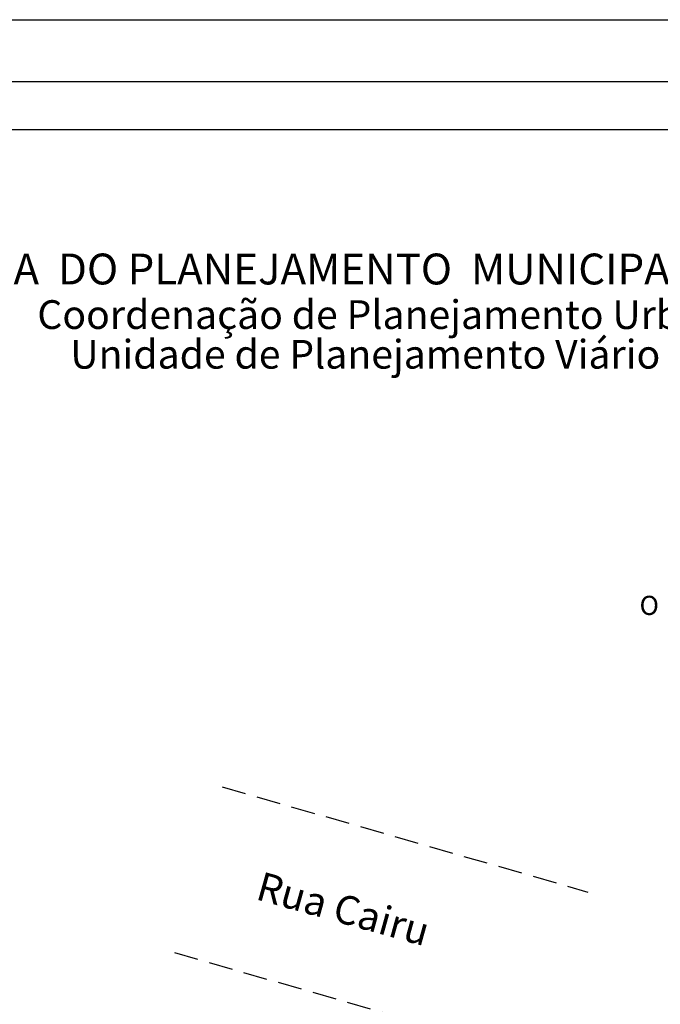
# Model space of a CAD drawing. Extents: x 180115 to 180218, y 1679484 to 1679631.
# Drawn here: x 180154 to 180187, y 1679580 to 1679631 of the extents above; entities that cross this region are included whole.
import ezdxf

# ---------------------------------------------------------------- set-up
doc = ezdxf.new("R2010")
doc.units = 0
doc.header["$LTSCALE"] = 5
doc.header["$MEASUREMENT"] = 0
doc.linetypes.add('DASHED2', pattern=[0.375, 0.25, -0.125])
doc.layers.get('0').update_dxf_attribs({"linetype": 'CONTINUOUS'})
doc.layers.get('DEFPOINTS').update_dxf_attribs({"linetype": 'CONTINUOUS'})
for name, color, linetype in [('NORTE', 7, 'CONTINUOUS'), ('T-DIM', 1, 'CONTINUOUS'), ('T-MFIO-EXI', 7, 'DASHED2'), ('T-TEXTP', 7, 'CONTINUOUS')]:
    doc.layers.add(name, color=color, linetype=linetype)
doc.styles.add('CITYBLUEPRINT', font='cibt____.pfb', dxfattribs={"height": 2})
doc.styles.add('ROMANT', font='romant', dxfattribs={"height": 0.2})
doc.styles.add('SANSSERIFBOLDOBLIQUE', font='sasbo___.pfb', dxfattribs={"height": 1.8})
doc.styles.get("Standard").update_dxf_attribs({"font": 'ARIAL.TTF'})

# ---------------------------------------------------------------- blocks, each defined once
blk = doc.blocks.new('NORTEGEO')
at = {"layer": 'NORTE', "color": 7, "style": 'ROMANT'}
blk.add_text('O', height=1.116, dxfattribs=at).set_placement((-7.997, -0.512))

msp = doc.modelspace()

# ---------------------------------------------------------------- linework, layer by layer
msp.add_lwpolyline([(180119.569, 1679627.743), (180213.454, 1679627.743), (180213.454, 1679489.244), (180119.569, 1679489.244)], close=True)
at = {"layer": 'DEFPOINTS'}
msp.add_lwpolyline([(180114.569, 1679630.968), (180218.454, 1679630.968), (180218.454, 1679484.244), (180114.569, 1679484.244)], close=True, dxfattribs=at)
at = {"layer": 'T-DIM'}
msp.add_lwpolyline([(180122.069, 1679625.243), (180210.954, 1679625.243), (180210.954, 1679491.744), (180122.069, 1679491.744)], close=True, dxfattribs=at)
at = {"layer": 'T-MFIO-EXI'}
for p, q in [((180164.144, 1679590.919), (180183.227, 1679585.429)), ((180161.655, 1679582.27), (180180.739, 1679576.78))]:
    msp.add_line(p, q, dxfattribs=at)

# ---------------------------------------------------------------- block references
at = {"layer": 'NORTE', "ltscale": 0.75, "xscale": 0.8950189864262938, "yscale": 0.8950189864262938, "zscale": 0.8950189864772569}
msp.add_blockref('NORTEGEO', (180193.078, 1679600.351), dxfattribs=at)

# ---------------------------------------------------------------- texts
at = {"layer": 'T-TEXTP', "ltscale": 0.75}
for s, height, style, p in [('SECRETARIA  DO PLANEJAMENTO  MUNICIPAL', 1.61103, 'SANSSERIFBOLDOBLIQUE', (180141.859, 1679617.147)), ('Coordenação de Planejamento Urbano', 1.5, 'CITYBLUEPRINT', (180154.492, 1679614.823)), ('Unidade de Planejamento Viário', 1.5, 'CITYBLUEPRINT', (180156.213, 1679612.752))]:
    msp.add_text(s, height=height, dxfattribs=dict(at, style=style)).set_placement(p)
at = {"layer": 'T-TEXTP', "insert": (180166.228, 1679586.512), "char_height": 1.5, "width": 11.56028, "attachment_point": 1, "rotation": 344.419}
msp.add_mtext('Rua Cairu', dxfattribs=at)

doc.saveas('drawing.dxf')
